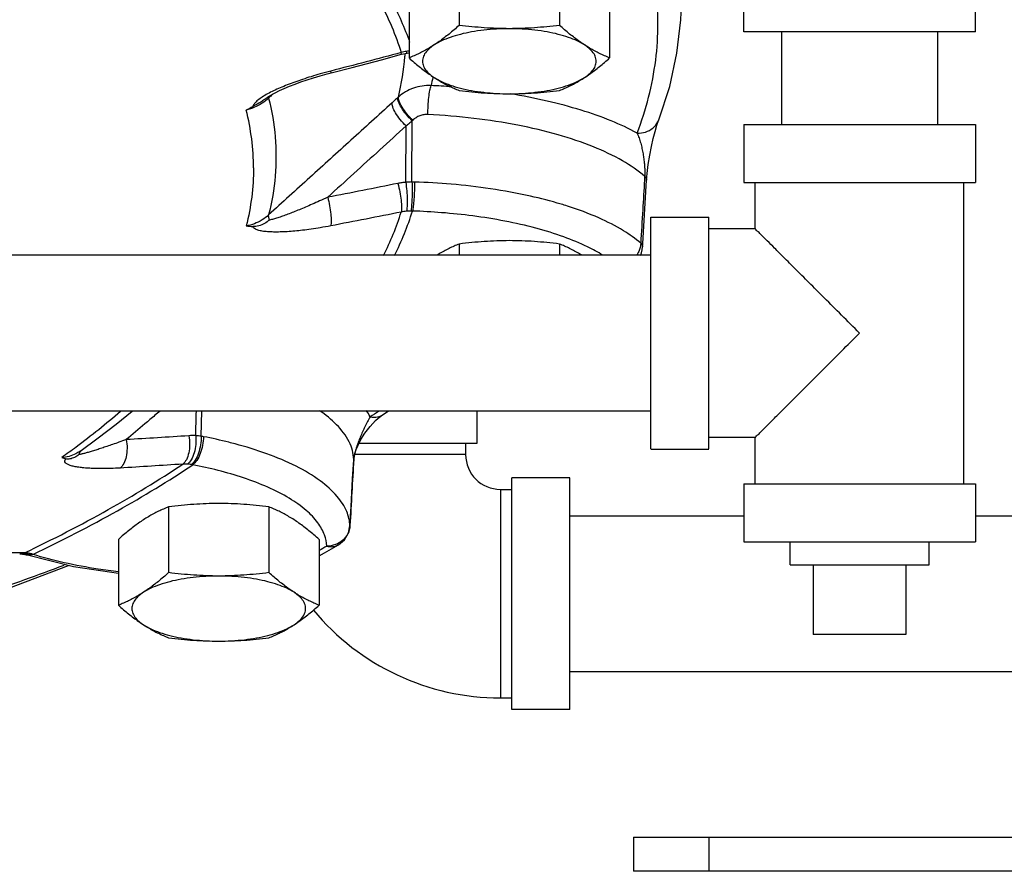
# Model space of a CAD drawing. Units: inches. Extents: x -70 to 71, y -42 to 79.
# Drawn here: x 13 to 18, y 33 to 37 of the extents above; entities that cross this region are included whole.
import ezdxf

# ---------------------------------------------------------------- set-up
doc = ezdxf.new("R2010")
doc.units = ezdxf.units.IN
doc.header["$LTSCALE"] = 1.21
doc.header["$MEASUREMENT"] = 0
doc.layers.get('0').update_dxf_attribs({"linetype": 'CONTINUOUS'})
doc.layers.add('02___PRT_ALL_AXES', color=7, linetype='CONTINUOUS')

msp = doc.modelspace()

# ---------------------------------------------------------------- linework, layer by layer
at = {"color": 7, "linetype": 'Continuous'}
for p, q in [((16.7001, 37.2871), (16.7168, 37.5828)), ((17.04, 37.2212), (17.04, 37.5337)), ((18.29, 37.2212), (18.29, 37.5337)), ((18.29, 37.2212), (17.04, 37.2212)), ((17.245, 37.2212), (17.245, 36.7212)), ((18.085, 37.2212), (18.085, 36.7212)), ((15.1943, 37.1003), (15.1923, 37.11)), ((15.1943, 37.1003), (15.2239, 37.1067)), ((15.224, 37.1067), (15.2316, 37.1075)), ((14.8145, 37.0003), (14.8123, 37.01)), ((14.4919, 36.8825), (14.5117, 36.8934)), ((14.5117, 36.8934), (14.535, 36.9049)), ((15.1772, 36.8699), (15.1738, 36.8668)), ((15.2172, 36.4099), (15.2187, 36.7137)), ((15.2503, 36.4116), (15.2519, 36.7413)), ((16.5818, 36.7465), (16.5819, 36.7467)), ((17.04, 36.7212), (18.29, 36.7212)), ((17.04, 36.7212), (17.04, 36.4087)), ((18.29, 36.7212), (18.29, 36.4087)), ((16.5189, 36.457), (16.5252, 36.5067)), ((16.516, 36.422), (16.5189, 36.457)), ((16.496, 36.0805), (16.516, 36.422)), ((17.04, 36.4087), (18.29, 36.4087)), ((17.1025, 36.1587), (17.1025, 36.4087)), ((18.2275, 34.7837), (18.2275, 36.4087)), ((16.54, 36.2212), (16.8525, 36.2212)), ((16.54, 34.9713), (16.54, 36.2212)), ((16.8525, 34.9713), (16.8525, 36.2212)), ((17.1025, 36.1587), (16.8525, 36.1587)), ((16.4949, 36.0613), (16.496, 36.0805)), ((16.54, 36.0162), (13.0712, 36.0162)), ((16.54, 35.1762), (13.0712, 35.1762)), ((14.1132, 35.0399), (14.1167, 35.1762)), ((15.0919, 35.1556), (15.1212, 35.1762)), ((15.6025, 35.0035), (15.6025, 35.1762)), ((15.0826, 35.1492), (15.092, 35.1556)), ((15.0919, 35.1556), (15.092, 35.1556)), ((14.9964, 35.0563), (15.01, 35.0751)), ((13.4577, 34.9581), (13.5571, 35.0307)), ((17.1025, 35.0337), (16.8525, 35.0337)), ((17.1025, 34.7837), (17.1025, 35.0337)), ((13.4577, 34.9581), (13.4577, 34.9581)), ((14.9652, 35.0035), (15.6025, 35.0035)), ((15.54, 35.0035), (15.54, 34.941)), ((16.54, 34.9712), (16.8525, 34.9712)), ((14.9362, 34.9151), (14.9362, 34.9135)), ((15.54, 34.941), (14.9409, 34.941)), ((16.1025, 34.816), (15.79, 34.816)), ((15.79, 33.566), (15.79, 34.816)), ((16.1025, 33.566), (16.1025, 34.816)), ((15.7275, 34.7535), (15.79, 34.7535)), ((15.7275, 34.7535), (15.7275, 33.6285)), ((17.04, 34.7837), (18.29, 34.7837)), ((17.04, 34.7837), (17.04, 34.4712)), ((18.29, 34.7837), (18.29, 34.4712)), ((16.1025, 34.611), (17.04, 34.611)), ((18.29, 34.611), (19.1025, 34.611)), ((14.9158, 34.5577), (14.9158, 34.556)), ((14.7789, 34.4118), (14.854, 34.455)), ((17.04, 34.4712), (18.29, 34.4712)), ((13.1492, 34.4039), (13.1505, 34.4037)), ((13.1505, 34.4037), (13.1619, 34.4012)), ((13.1619, 34.4012), (13.168, 34.3994)), ((13.4242, 34.3354), (13.168, 34.3994)), ((14.7492, 34.3951), (14.7789, 34.4118)), ((13.6666, 34.3), (13.4242, 34.3354)), ((17.915, 33.9712), (17.415, 33.9712)), ((16.1025, 33.771), (19.1025, 33.771)), ((15.7275, 33.6285), (15.79, 33.6285)), ((16.1025, 33.566), (15.79, 33.566)), ((16.4462, 32.878), (18.6547, 32.878)), ((16.4462, 32.878), (16.4462, 32.693)), ((16.8525, 32.878), (16.8525, 32.693)), ((18.7043, 32.693), (16.4462, 32.693))]:
    msp.add_line(p, q, dxfattribs=at)
for points in [[(16.5819, 36.7467), (16.6409, 36.9268), (16.6802, 37.107), (16.7001, 37.2871)], [(14.8145, 37.0003), (14.9273, 37.0297), (15.0858, 37.0714), (15.1943, 37.1003)], [(14.535, 36.9049), (14.561, 36.9166), (14.5892, 36.9283), (14.6193, 36.9399), (14.651, 36.9512), (14.6842, 36.9624), (14.719, 36.9734), (14.755, 36.9841)], [(14.755, 36.9841), (14.7921, 36.9944), (14.8145, 37.0003)], [(14.4699, 36.8677), (14.4769, 36.873), (14.4919, 36.8825)], [(16.5252, 36.5067), (16.5335, 36.5557), (16.5427, 36.6022), (16.5525, 36.6454), (16.5625, 36.6845), (16.5722, 36.7181), (16.5807, 36.7437), (16.5818, 36.7465)], [(16.4828, 36.0145), (16.489, 36.0301), (16.4931, 36.0465), (16.4949, 36.0613)], [(13.5571, 35.0307), (13.6537, 35.1053), (13.74, 35.1762)], [(15.01, 35.0751), (15.0241, 35.0928), (15.0386, 35.1092), (15.0534, 35.1244)], [(15.0534, 35.1244), (15.0682, 35.1378), (15.0826, 35.1492)], [(14.9362, 34.9135), (14.9371, 34.9225), (14.9416, 34.9445), (14.9495, 34.9685), (14.9595, 34.9923), (14.971, 35.0149), (14.9834, 35.0362), (14.9964, 35.0563)], [(14.9158, 34.5559), (14.9218, 34.661), (14.9303, 34.8105), (14.9362, 34.9135)], [(14.854, 34.455), (14.8861, 34.4819), (14.9078, 34.5187), (14.9158, 34.556)], [(13.1339, 34.4052), (13.1355, 34.4052), (13.1492, 34.4039)], [(12.1655, 33.9336), (12.9842, 34.1869), (13.3981, 34.3419)]]:
    msp.add_lwpolyline(points, dxfattribs=at)
for radius, start in [(0.1875, 180), (1.3125, 219.754)]:
    msp.add_arc((15.7275, 34.941), radius, start, 270, dxfattribs=at)
for points, start_tangent, end_tangent in [([(14.8923, 37.675), (15.078, 37.3832), (15.1923, 37.11)], (0.601667, -0.798747), (0.300951, -0.95364)), ([(14.9504, 37.6892), (15.1381, 37.3945), (15.2379, 37.1651)], (0.602062, -0.798449), (0.329781, -0.944057)), ([(16.4651, 36.6755), (16.5652, 37.0688), (16.5652, 37.4639), (16.553, 37.5438)], (0.357809, 0.933795), (-0.176098, 0.984373)), ([(15.1923, 37.11), (15.0024, 37.0596), (14.8123, 37.01)], (-0.965898, -0.258923), (-0.968155, -0.25035)), ([(15.1772, 36.8699), (15.2124, 37.0888)], (0.234627, 0.972086), (0.080033, 0.996792)), ([(15.2059, 37.1133), (15.1923, 37.11)], (-0.978766, -0.204982), (-0.967305, -0.253617)), ([(15.2207, 37.1159), (15.2059, 37.1133)], (-0.988329, -0.152332), (-0.978766, -0.204982)), ([(15.2124, 37.0888), (15.2132, 37.1003)], (0.080033, 0.996792), (0.071652, 0.99743)), ([(15.2132, 37.1003), (15.2135, 37.1041)], (0.071652, 0.99743), (0.068853, 0.997627)), ([(15.2329, 37.1175), (15.2207, 37.1159)], (-0.994754, -0.1023), (-0.988327, -0.152349)), ([(15.2222, 37.1104), (15.2207, 37.1159)], (-0.301549, 0.953451), (-0.246225, 0.969213)), ([(15.224, 37.1067), (15.2239, 37.1067), (15.2222, 37.1104)], (-0.876141, -0.482055), (-0.301549, 0.953451)), ([(14.7559, 36.9947), (14.7058, 36.9798), (14.6604, 36.9652), (14.6181, 36.9505), (14.5778, 36.9354), (14.5395, 36.9196)], (-0.9619, -0.273402), (-0.918252, -0.395997)), ([(14.8123, 37.01), (14.7559, 36.9947)], (-0.968157, -0.250344), (-0.9619, -0.273402)), ([(15.3632, 36.9762), (15.3533, 36.9319)], (-0.204601, -0.978845), (-0.234571, -0.972099)), ([(15.3641, 36.9805), (15.3632, 36.9762)], (-0.20167, -0.979454), (-0.204601, -0.978845)), ([(15.3533, 36.9319), (15.3048, 36.9294), (15.2581, 36.9179), (15.215, 36.8978), (15.1772, 36.8699)], (-0.999095, 0.042545), (-0.741076, -0.671421)), ([(15.3363, 36.7758), (15.3378, 36.8224), (15.3415, 36.8682), (15.347, 36.9065), (15.3533, 36.9319)], (0.007542, 0.999972), (0.344636, 0.938736)), ([(15.4642, 36.9247), (15.3533, 36.9319)], (-0.996942, 0.078139), (-0.998676, 0.051451)), ([(14.4717, 36.887), (14.443, 36.8701), (14.4189, 36.8528)], (-0.877995, -0.47867), (-0.774497, -0.632578)), ([(14.4699, 36.8677), (14.4545, 36.8558)], (-0.769944, -0.638111), (-0.81087, -0.585226)), ([(14.5395, 36.9196), (14.504, 36.9035), (14.4717, 36.887)], (-0.918252, -0.395997), (-0.877995, -0.47867)), ([(14.4772, 36.8733), (14.4767, 36.8675)], (-0.34011, -0.940386), (0.105699, -0.994398)), ([(14.4842, 36.8714), (14.4771, 36.8647)], (-0.726348, -0.687328), (-0.726348, -0.687327)), ([(14.5016, 36.8878), (14.4842, 36.8714)], (-0.726347, -0.687329), (-0.726348, -0.687328)), ([(15.255, 36.7444), (15.2228, 36.7798), (15.1968, 36.8159), (15.1808, 36.8475), (15.1772, 36.8699)], (-0.713212, 0.700948), (0.170567, 0.985346)), ([(16.4651, 36.6755), (16.3257, 36.741), (16.1627, 36.799), (15.9796, 36.848), (15.7804, 36.8869)], (-0.878773, 0.477241), (-0.986889, 0.1614)), ([(14.4414, 36.8367), (14.3999, 36.8144), (14.3563, 36.7998)], (-0.83688, -0.547387), (-0.971043, -0.238906)), ([(14.3563, 36.7998), (14.374, 36.8096), (14.3921, 36.8194)], (0.874823, 0.484443), (0.879522, 0.475859)), ([(14.4189, 36.8528), (14.4013, 36.8356), (14.3921, 36.8194)], (-0.774497, -0.632578), (-0.282798, -0.95918)), ([(14.4347, 36.8427), (14.4236, 36.8361), (14.3921, 36.8194)], (-0.853179, -0.521618), (-0.879522, -0.475859)), ([(14.4545, 36.8558), (14.4347, 36.8427)], (-0.81087, -0.585226), (-0.853179, -0.521618)), ([(14.4771, 36.8647), (14.4414, 36.8367)], (-0.729959, -0.68349), (-0.83688, -0.547387)), ([(14.4767, 36.8675), (14.4771, 36.8647)], (0.105699, -0.994398), (0.178472, -0.983945)), ([(14.4771, 36.8647), (14.5121, 36.6545), (14.5121, 36.4438), (14.4771, 36.2336)], (0.242397, -0.970177), (-0.242397, -0.970177)), ([(15.1434, 36.8391), (14.9213, 36.6373), (14.6992, 36.4354), (14.4771, 36.2336)], (-0.740039, -0.672564), (-0.740088, -0.67251)), ([(15.2187, 36.7137), (15.187, 36.7489), (15.1617, 36.7849), (15.1465, 36.8165), (15.1434, 36.8391)], (-0.709859, 0.704343), (0.193439, 0.981112)), ([(15.1738, 36.8668), (15.1586, 36.8529), (15.1434, 36.8391)], (-0.737689, -0.675141), (-0.740039, -0.672564)), ([(15.2519, 36.7413), (15.2196, 36.7767), (15.1936, 36.8128), (15.1775, 36.8444), (15.1738, 36.8668)], (-0.713545, 0.700609), (0.16816, 0.98576)), ([(14.3954, 36.4871), (14.3856, 36.6436), (14.3563, 36.7998)], (0, 1), (-0.243406, 0.969925)), ([(15.3363, 36.7758), (15.314, 36.7746), (15.2924, 36.7688), (15.2724, 36.7586), (15.255, 36.7444)], (-0.99867, 0.051552), (-0.709657, -0.704547)), ([(16.5059, 36.4417), (16.3868, 36.5255), (16.2295, 36.6013), (16.0388, 36.6663), (15.8211, 36.718), (15.5841, 36.7548), (15.3363, 36.7758)], (-0.752629, 0.658444), (-0.998676, 0.051451)), ([(15.2187, 36.7137), (15.0778, 36.5856), (14.9368, 36.4575), (14.7959, 36.3294)], (-0.739999, -0.672608), (-0.740026, -0.672578)), ([(15.2519, 36.7413), (15.2353, 36.7275), (15.2187, 36.7137)], (-0.766878, -0.641793), (-0.769338, -0.638842)), ([(15.255, 36.7444), (15.2534, 36.7429), (15.2519, 36.7413)], (-0.709402, -0.704804), (-0.709186, -0.705022)), ([(16.4651, 36.6755), (16.511, 36.6813), (16.5503, 36.7028), (16.5775, 36.7369), (16.5818, 36.7465)], (0.998557, -0.053694), (0.358338, 0.933592)), ([(16.4651, 36.6755), (16.4757, 36.649), (16.4843, 36.6209), (16.4914, 36.5923), (16.4969, 36.5639), (16.5012, 36.536), (16.5042, 36.5091), (16.506, 36.4836)], (0.418132, -0.908386), (0.048013, -0.998847)), ([(14.3954, 36.4871), (14.3856, 36.3306), (14.3563, 36.1744)], (0, -1), (-0.243406, -0.969925)), ([(16.506, 36.4836), (16.5065, 36.4607), (16.5059, 36.4417)], (0.048013, -0.998847), (-0.06768, -0.997707)), ([(15.1746, 36.4038), (14.9854, 36.3661), (14.7959, 36.3294)], (-0.980334, -0.197344), (-0.98217, -0.187997)), ([(15.2172, 36.4099), (15.1951, 36.4073), (15.1746, 36.4038)], (-0.996236, -0.08668), (-0.980334, -0.197345)), ([(15.1746, 36.4038), (15.1848, 36.3578), (15.1917, 36.3127), (15.1943, 36.2748), (15.1923, 36.2496)], (0.249279, -0.968432), (-0.239514, -0.970893)), ([(15.2503, 36.4116), (15.234, 36.4111), (15.2172, 36.4099)], (-0.999984, -0.00571), (-0.995287, -0.096972)), ([(15.2172, 36.4099), (15.2221, 36.3633), (15.2244, 36.3175), (15.2239, 36.2792), (15.2207, 36.2538)], (0.131406, -0.991329), (-0.249581, -0.968354)), ([(15.2503, 36.4116), (15.251, 36.3648), (15.2502, 36.319), (15.248, 36.2805), (15.2447, 36.255)], (0.032122, -0.999484), (-0.205185, -0.978723)), ([(15.2645, 36.4113), (15.2574, 36.4115), (15.2503, 36.4116)], (-0.999435, 0.033606), (-1, -0.000144)), ([(15.2645, 36.4113), (15.2635, 36.3647), (15.261, 36.3189), (15.2575, 36.2805), (15.2533, 36.2549)], (-0.004949, -0.999988), (-0.233023, -0.972471)), ([(16.0549, 36.2921), (15.8893, 36.3352), (15.6744, 36.3749), (15.4617, 36.3996), (15.2645, 36.4113)], (-0.957634, 0.287987), (-0.999435, 0.033607)), ([(16.5048, 36.4227), (16.4953, 36.2616), (16.4846, 36.0811)], (-0.059015, -0.998257), (-0.059063, -0.998254)), ([(16.5059, 36.4417), (16.5048, 36.4227)], (-0.059013, -0.998257), (-0.059015, -0.998257)), ([(16.5059, 36.4417), (16.5132, 36.4328), (16.516, 36.4238), (16.516, 36.422)], (0.738211, -0.67457), (-0.063937, -0.997954)), ([(14.7959, 36.3294), (14.7517, 36.3091), (14.7123, 36.2915), (14.6764, 36.2761), (14.6431, 36.2621), (14.6112, 36.2493), (14.5808, 36.2376), (14.5523, 36.2272), (14.5261, 36.2184), (14.5024, 36.2113), (14.4819, 36.2063)], (-0.906173, -0.422906), (-0.979321, -0.202313)), ([(14.7959, 36.3294), (14.8056, 36.2834), (14.8121, 36.2382), (14.8145, 36.2002), (14.8123, 36.175)], (0.239462, -0.970906), (-0.24057, -0.970632)), ([(16.0891, 36.2815), (16.0549, 36.2921)], (-0.952545, 0.304399), (-0.957634, 0.287987)), ([(14.4771, 36.2336), (14.4414, 36.2067), (14.3999, 36.1864), (14.3563, 36.1744)], (-0.737791, -0.675029), (-0.984235, -0.176866)), ([(14.4819, 36.2063), (14.4773, 36.2218), (14.4771, 36.2336)], (-0.363721, 0.931508), (0.19814, 0.980174)), ([(15.1923, 36.2496), (15.0024, 36.2118), (14.8123, 36.175)], (-0.980334, -0.197344), (-0.98217, -0.187997)), ([(15.0975, 36.0149), (15.1923, 36.2496)], (0.441733, 0.897146), (0.300951, 0.95364)), ([(15.1563, 36.0149), (15.2533, 36.2549)], (0.443272, 0.896387), (0.300318, 0.953839)), ([(15.2207, 36.2538), (15.2059, 36.252), (15.1923, 36.2496)], (-0.995876, -0.09072), (-0.979361, -0.202117)), ([(15.2447, 36.255), (15.2329, 36.2547), (15.2207, 36.2538)], (-0.999947, -0.010259), (-0.995876, -0.090728)), ([(15.2533, 36.2549), (15.249, 36.255), (15.2447, 36.255)], (-0.999598, 0.028361), (-0.999947, -0.010263)), ([(16.0701, 36.115), (15.9192, 36.1622), (15.7521, 36.2005), (15.579, 36.2285), (15.4104, 36.2461), (15.2533, 36.2549)], (-0.940253, 0.340478), (-0.999435, 0.033607)), ([(16.4846, 36.0811), (16.3911, 36.1488), (16.2593, 36.2174), (16.0891, 36.2815)], (-0.756656, 0.653813), (-0.952545, 0.304399)), ([(14.4819, 36.2063), (14.4545, 36.1876), (14.4236, 36.1748), (14.3921, 36.1712)], (-0.775845, -0.630924), (-0.996595, 0.082455)), ([(14.3563, 36.1744), (14.374, 36.1727), (14.3921, 36.1712)], (0.995322, -0.096612), (0.996595, -0.082455)), ([(14.8123, 36.175), (14.7559, 36.1649), (14.7058, 36.1571), (14.6604, 36.1512), (14.6181, 36.1467), (14.5778, 36.1436), (14.5395, 36.1419), (14.504, 36.1417), (14.4717, 36.1431), (14.443, 36.1465), (14.4189, 36.1522), (14.4013, 36.1604), (14.3921, 36.1712)], (-0.982169, -0.188001), (-0.354631, 0.935006)), ([(17.665, 35.5962), (17.5678, 35.6934), (17.4756, 35.7856), (17.3913, 35.8699), (17.3178, 35.9434), (17.2562, 36.0051), (17.2064, 36.0549), (17.1673, 36.0939), (17.1382, 36.123), (17.1182, 36.143), (17.1064, 36.1549), (17.1025, 36.1587)], (-0.703873, 0.710326), (0, -1)), ([(16.2803, 36.0171), (16.1975, 36.0618), (16.0701, 36.115)], (-0.854753, 0.519036), (-0.940253, 0.340478)), ([(16.4846, 36.0811), (16.4742, 36.037)], (-0.051359, -0.99868), (-0.390329, -0.920675)), ([(16.4846, 36.0811), (16.4921, 36.0722), (16.4949, 36.0631), (16.4949, 36.0613)], (0.750309, -0.661088), (-0.062209, -0.998063)), ([(16.4679, 36.024), (16.4627, 36.0152)], (-0.482397, -0.875953), (-0.543807, -0.839211)), ([(16.4742, 36.037), (16.4679, 36.024)], (-0.390329, -0.920675), (-0.482397, -0.875953)), ([(17.1025, 35.0337), (17.1064, 35.0376), (17.1182, 35.0494), (17.1382, 35.0695), (17.1673, 35.0985), (17.2063, 35.1376), (17.2561, 35.1874), (17.3178, 35.249), (17.3913, 35.3225), (17.4756, 35.4068), (17.5677, 35.499), (17.665, 35.5962)], (0, -1), (0.703875, 0.710324)), ([(13.6775, 35.1739), (13.4387, 34.9817)], (-0.752018, -0.659143), (-0.803113, -0.595826)), ([(13.8913, 35.1762), (13.8364, 35.1298), (13.809, 35.1066)], (-0.762838, -0.64659), (-0.762844, -0.646582)), ([(14.0837, 35.0429), (14.0871, 35.1762)], (0.025795, 0.999667), (0.025796, 0.999667)), ([(14.9362, 34.9151), (14.9117, 35.0096), (14.8439, 35.1022), (14.7519, 35.1778)], (-0.031676, 0.999498), (-0.826413, 0.563064)), ([(15.0252, 35.1454), (15.0039, 35.1781)], (-0.496615, 0.867971), (-0.589218, 0.807974)), ([(15.0703, 35.1741), (15.0252, 35.1454)], (-0.841001, -0.541033), (-0.845443, -0.534066)), ([(15.0252, 35.1454), (15.0105, 35.1192), (14.9966, 35.0915)], (-0.516078, -0.856542), (-0.433301, -0.901249)), ([(15.0252, 35.1454), (15.065, 35.1448), (15.0919, 35.1556)], (0.976203, -0.21686), (0.846758, 0.531978)), ([(13.809, 35.1066), (13.7089, 35.0217)], (-0.762844, -0.646582), (-0.762852, -0.646573)), ([(14.9966, 35.0915), (14.9836, 35.0633), (14.9715, 35.0354), (14.9607, 35.008), (14.9513, 34.9816), (14.9437, 34.9565), (14.9385, 34.9339), (14.9369, 34.9232)], (-0.433301, -0.901249), (-0.117648, -0.993055)), ([(13.7089, 35.0217), (13.6697, 35.0076), (13.6353, 34.9955), (13.6045, 34.985), (13.5764, 34.9757), (13.5501, 34.9672), (13.5256, 34.9596)], (-0.939845, -0.341602), (-0.957161, -0.289555)), ([(13.7089, 35.0217), (13.7132, 34.9746), (13.7083, 34.9293), (13.695, 34.8922), (13.6753, 34.8686)], (0.187416, -0.982281), (-0.819372, -0.573262)), ([(14.0459, 35.0427), (13.8775, 35.0318), (13.7089, 35.0217)], (-0.997697, -0.067824), (-0.998385, -0.056802)), ([(14.0459, 35.0427), (14.0505, 34.9957), (14.046, 34.9504), (14.033, 34.9133), (14.0133, 34.8897)], (0.195864, -0.980631), (-0.819165, -0.573559)), ([(14.0837, 35.0429), (14.0836, 34.9959), (14.0751, 34.9506), (14.0594, 34.9135), (14.0387, 34.8899)], (0.094058, -0.995567), (-0.819411, -0.573206)), ([(14.0837, 35.0429), (14.064, 35.0434), (14.0459, 35.0427)], (-0.998179, 0.060328), (-0.997697, -0.067826)), ([(14.1132, 35.0399), (14.1095, 34.9934), (14.0982, 34.9484), (14.0809, 34.9114), (14.0602, 34.8877)], (0.007458, -0.999972), (-0.806456, -0.591294)), ([(14.1258, 35.0377), (14.1206, 34.9914), (14.1078, 34.9468), (14.0894, 34.91), (14.0679, 34.8864)], (-0.025722, -0.999669), (-0.813203, -0.581981)), ([(14.1132, 35.0399), (14.0987, 35.0417), (14.0837, 35.0429)], (-0.988721, 0.149767), (-0.998817, 0.048636)), ([(14.1258, 35.0377), (14.1195, 35.0388), (14.1132, 35.0399)], (-0.981313, 0.192419), (-0.987791, 0.155787)), ([(14.2623, 35.0073), (14.1258, 35.0377)], (-0.969942, 0.243336), (-0.981313, 0.192419)), ([(13.4387, 34.9817), (13.361, 34.9254)], (-0.803113, -0.595826), (-0.816003, -0.578048)), ([(13.4577, 34.9581), (13.4373, 34.9457)], (-0.815897, -0.578197), (-0.886146, -0.463405)), ([(13.4533, 34.941), (13.4593, 34.9564), (13.4594, 34.9566)], (0.211955, 0.977279), (0.535529, 0.844517)), ([(13.4594, 34.9566), (13.4671, 34.9654)], (0.535529, 0.844517), (0.76117, 0.648552)), ([(13.5256, 34.9596), (13.5032, 34.953), (13.4835, 34.9476), (13.4667, 34.9436)], (-0.957161, -0.289555), (-0.976337, -0.216253)), ([(14.2961, 34.9985), (14.2623, 35.0073)], (-0.966354, 0.257214), (-0.969942, 0.243336)), ([(14.9158, 34.5577), (14.8984, 34.6336), (14.8467, 34.7158), (14.755, 34.7995), (14.6254, 34.8778), (14.4673, 34.9452), (14.2961, 34.9985)], (-0.043675, 0.999046), (-0.966354, 0.257214)), ([(13.4373, 34.9457), (13.4, 34.9312), (13.361, 34.9254)], (-0.886146, -0.463405), (-0.999048, -0.04363)), ([(13.361, 34.9254), (13.3715, 34.9216), (13.3824, 34.9179)], (0.939498, -0.342555), (0.948403, -0.317068)), ([(13.6753, 34.8686), (13.6258, 34.8664), (13.5831, 34.8655), (13.5456, 34.8658), (13.5117, 34.867), (13.4806, 34.8692), (13.4524, 34.8724), (13.4278, 34.8766), (13.4071, 34.8821), (13.391, 34.8888), (13.3804, 34.897), (13.3771, 34.9068), (13.3824, 34.9179)], (-0.998385, -0.056806), (0.645448, 0.763804)), ([(13.4299, 34.9262), (13.4048, 34.9175), (13.3824, 34.9179)], (-0.895831, -0.444395), (-0.948403, 0.317068)), ([(13.4533, 34.941), (13.4299, 34.9262)], (-0.788503, -0.615031), (-0.895831, -0.444395)), ([(13.4606, 34.9423), (13.4533, 34.941)], (-0.981303, -0.192468), (-0.989966, -0.141303)), ([(13.4667, 34.9436), (13.4606, 34.9423)], (-0.976337, -0.216253), (-0.981303, -0.192468)), ([(14.9362, 34.9151), (14.926, 34.7366), (14.9158, 34.5577)], (-0.057027, -0.998373), (-0.057108, -0.998368)), ([(14.9366, 34.9203), (14.9362, 34.9151)], (-0.097203, -0.995265), (-0.057531, -0.998344)), ([(14.9369, 34.9232), (14.9366, 34.9203)], (-0.117648, -0.993055), (-0.097203, -0.995265)), ([(13.159, 34.4107), (13.6116, 34.6441), (14.0133, 34.8897)], (0.903259, 0.429095), (0.831107, 0.556113)), ([(13.2053, 34.4028), (13.6624, 34.6384), (14.0679, 34.8864)], (0.903351, 0.428901), (0.830944, 0.556356)), ([(14.0133, 34.8897), (13.8443, 34.8787), (13.6753, 34.8686)], (-0.997697, -0.067824), (-0.998385, -0.056802)), ([(14.0387, 34.8899), (14.0255, 34.8902), (14.0133, 34.8897)], (-0.99844, 0.055832), (-0.997364, -0.072566)), ([(14.0602, 34.8877), (14.0496, 34.889), (14.0387, 34.8899)], (-0.989539, 0.144262), (-0.998441, 0.055821)), ([(14.0679, 34.8864), (14.0641, 34.8871), (14.0602, 34.8877)], (-0.982517, 0.186171), (-0.98954, 0.144259)), ([(14.7786, 34.5074), (14.743, 34.5726), (14.6796, 34.64), (14.5883, 34.7052), (14.4732, 34.7646), (14.3418, 34.8153), (14.2041, 34.8557), (14.0679, 34.8864)], (-0.342574, 0.939491), (-0.981313, 0.192419)), ([(14.9158, 34.5577), (14.9045, 34.5151)], (-0.056407, -0.998408), (-0.443217, -0.896415)), ([(14.791, 34.4471), (14.7786, 34.5074)], (-0.043675, 0.999046), (-0.342574, 0.939491)), ([(14.9045, 34.5151), (14.877, 34.4794), (14.8373, 34.4556)], (-0.443217, -0.896415), (-0.936089, -0.351762)), ([(14.791, 34.4471), (14.7493, 34.423)], (-0.863709, -0.503991), (-0.86701, -0.49829)), ([(14.8373, 34.4556), (14.791, 34.4471)], (-0.936089, -0.351762), (-0.999981, -0.006135)), ([(14.791, 34.4471), (14.8224, 34.4448), (14.851, 34.4534), (14.854, 34.455)], (0.972279, -0.233823), (0.863062, 0.505099)), ([(13.134, 34.4109), (13.0127, 34.4124), (12.8663, 34.415)], (-0.999954, 0.00963), (-0.999781, 0.020943)), ([(13.1485, 34.407), (13.1339, 34.4052)], (-0.96969, -0.24434), (-0.999997, 0.002589)), ([(13.1493, 34.4108), (13.134, 34.4109)], (-0.99996, 0.008981), (-0.999954, 0.00963)), ([(13.159, 34.4107), (13.1485, 34.407)], (-0.908712, -0.417425), (-0.96969, -0.24434)), ([(13.1614, 34.4036), (13.1502, 34.4038), (13.1492, 34.4039)], (-0.995627, -0.093416), (-0.988477, 0.15137)), ([(13.159, 34.4107), (13.1493, 34.4108)], (-0.999963, 0.008569), (-0.99996, 0.008981)), ([(13.1624, 34.4106), (13.159, 34.4107)], (-0.999291, 0.037649), (-0.999898, 0.01431)), ([(13.1673, 34.4045), (13.1614, 34.4036)], (-0.980322, -0.197406), (-0.995627, -0.093416)), ([(13.1681, 34.3999), (13.1619, 34.4012)], (-0.989628, 0.143657), (-0.960793, 0.277266)), ([(13.1685, 34.4103), (13.1624, 34.4106)], (-0.996922, 0.078397), (-0.999291, 0.037649)), ([(13.1806, 34.4088), (13.1673, 34.4045)], (-0.90909, -0.4166), (-0.980322, -0.197406)), ([(13.2053, 34.4028), (13.1756, 34.3977), (13.168, 34.3995)], (-0.912436, -0.409219), (-0.95103, 0.3091)), ([(13.1988, 34.4048), (13.1684, 34.3999), (13.1681, 34.3999)], (-0.915257, -0.402871), (-0.989628, 0.143657)), ([(13.1806, 34.4088), (13.1694, 34.4102), (13.1685, 34.4103)], (-0.987973, 0.154628), (-0.996922, 0.078397)), ([(13.1988, 34.4048), (13.19, 34.4071), (13.1806, 34.4088)], (-0.960362, 0.278757), (-0.987975, 0.154611)), ([(13.2053, 34.4028), (13.2021, 34.4038), (13.1988, 34.4048)], (-0.95191, 0.306379), (-0.960361, 0.278758)), ([(13.6665, 34.3085), (13.5577, 34.3232), (13.3733, 34.3579), (13.2053, 34.4028)], (-0.993176, 0.116626), (-0.954373, 0.298618)), ([(13.3722, 34.3432), (12.9447, 34.1896), (12.1615, 33.9465)], (-0.935086, -0.35442), (-0.962332, -0.271878))]:
    msp.add_spline(points, degree=3, dxfattribs=dict(at, start_tangent=start_tangent, end_tangent=end_tangent))
at = {"layer": '02___PRT_ALL_AXES', "color": 7, "linetype": 'Continuous'}
for p, q in [((15.5051, 37.6118), (15.5051, 37.2567)), ((16.0464, 37.6118), (16.0464, 37.2567)), ((15.2345, 37.4362), (15.2345, 37.0811)), ((16.317, 37.4362), (16.317, 37.0811)), ((15.5051, 36.0771), (15.5051, 36.0162)), ((16.0464, 36.0771), (16.0464, 36.0162)), ((13.9373, 34.6592), (13.9373, 34.3041)), ((14.4785, 34.6592), (14.4785, 34.3041)), ((13.6666, 34.4836), (13.6666, 34.1285)), ((14.7492, 34.4836), (14.7492, 34.1285)), ((17.29, 34.3462), (17.29, 34.4712)), ((18.04, 34.3462), (18.04, 34.4712)), ((17.29, 34.3462), (18.04, 34.3462)), ((17.415, 34.3462), (17.415, 33.9712)), ((17.915, 34.3462), (17.915, 33.9712))]:
    msp.add_line(p, q, dxfattribs=at)
for points, start_tangent, end_tangent in [([(15.5051, 37.2567), (15.4774, 37.2323), (15.4503, 37.2098), (15.4235, 37.1888), (15.3967, 37.1691), (15.3698, 37.1509)], (-0.744302, -0.667844), (-0.838889, -0.544303)), ([(15.7757, 37.2387), (15.7078, 37.2399), (15.6405, 37.2434), (15.5734, 37.249), (15.5051, 37.2567)], (-1, 0), (-0.992373, 0.123272)), ([(16.0464, 37.2567), (15.9778, 37.249), (15.9107, 37.2434), (15.8434, 37.2399), (15.7757, 37.2387)], (-0.992373, -0.123272), (-1, 0)), ([(16.1817, 37.1509), (16.1548, 37.1691), (16.1279, 37.1888), (16.1011, 37.2098), (16.0741, 37.2323), (16.0464, 37.2567)], (-0.838889, 0.544303), (-0.744302, 0.667844)), ([(15.7757, 37.2387), (15.7059, 37.2367), (15.6375, 37.2309), (15.5723, 37.2213), (15.5117, 37.2081), (15.4569, 37.1918), (15.4092, 37.1725), (15.3698, 37.1509)], (-1, 0), (-0.838889, -0.544303)), ([(16.1817, 37.1509), (16.1422, 37.1725), (16.0946, 37.1918), (16.0398, 37.2081), (15.9791, 37.2213), (15.9139, 37.2309), (15.8456, 37.2367), (15.7757, 37.2387)], (-0.838889, 0.544303), (-1, 0)), ([(15.3698, 37.1509), (15.3429, 37.1342), (15.316, 37.119), (15.2892, 37.1053), (15.2622, 37.0927), (15.2345, 37.0811)], (-0.838889, -0.544303), (-0.928349, -0.37171)), ([(15.3698, 37.1509), (15.3394, 37.1272), (15.3187, 37.1021), (15.3083, 37.0762), (15.3083, 37.0499), (15.3187, 37.024), (15.3394, 36.9989), (15.3698, 36.9753)], (-0.838889, -0.544303), (0.838889, -0.544303)), ([(16.317, 37.0811), (16.2892, 37.0927), (16.2622, 37.1053), (16.2354, 37.119), (16.2086, 37.1342), (16.1817, 37.1509)], (-0.928349, 0.37171), (-0.838889, 0.544303)), ([(16.1817, 36.9753), (16.2121, 36.9989), (16.2327, 37.024), (16.2432, 37.0499), (16.2432, 37.0762), (16.2327, 37.1021), (16.2121, 37.1272), (16.1817, 37.1509)], (0.838889, 0.544303), (-0.838889, 0.544303)), ([(15.2345, 37.0811), (15.2622, 37.0567), (15.2892, 37.0342), (15.316, 37.0132), (15.3429, 36.9935), (15.3698, 36.9753)], (0.744302, -0.667844), (0.838889, -0.544303)), ([(16.1817, 36.9753), (16.2086, 36.9935), (16.2355, 37.0132), (16.2623, 37.0342), (16.2893, 37.0567), (16.317, 37.0811)], (0.838889, 0.544303), (0.744302, 0.667844)), ([(15.3698, 36.9753), (15.3967, 36.9586), (15.4236, 36.9434), (15.4504, 36.9297), (15.4774, 36.9171), (15.5051, 36.9055)], (0.838889, -0.544303), (0.928349, -0.37171)), ([(15.3698, 36.9753), (15.4092, 36.9536), (15.4569, 36.9343), (15.5117, 36.918), (15.5723, 36.9049), (15.6375, 36.8953), (15.7059, 36.8894), (15.7757, 36.8875)], (0.838889, -0.544303), (1, 0)), ([(15.7757, 36.8875), (15.8456, 36.8894), (15.9139, 36.8953), (15.9791, 36.9049), (16.0398, 36.918), (16.0946, 36.9343), (16.1422, 36.9536), (16.1817, 36.9753)], (1, 0), (0.838889, 0.544303)), ([(16.0464, 36.9055), (16.0741, 36.9172), (16.1011, 36.9297), (16.1279, 36.9434), (16.1548, 36.9586), (16.1817, 36.9753)], (0.928349, 0.37171), (0.838889, 0.544303)), ([(15.5051, 36.9055), (15.5737, 36.8978), (15.6408, 36.8922), (15.708, 36.8887), (15.7757, 36.8875)], (0.992373, -0.123272), (1, 0)), ([(15.7757, 36.8875), (15.8436, 36.8887), (15.911, 36.8922), (15.9781, 36.8979), (16.0464, 36.9055)], (1, 0), (0.992373, 0.123272)), ([(15.5051, 36.0771), (15.4774, 36.0654), (15.4503, 36.0529), (15.4235, 36.0392), (15.3967, 36.024), (15.3841, 36.0164)], (-0.928349, -0.37171), (-0.850477, -0.526013)), ([(15.7757, 36.0951), (15.7078, 36.0939), (15.6405, 36.0903), (15.5734, 36.0847), (15.5051, 36.0771)], (-1, 0), (-0.992373, -0.123272)), ([(16.0464, 36.0771), (15.9778, 36.0847), (15.9107, 36.0904), (15.8434, 36.0939), (15.7757, 36.0951)], (-0.992373, 0.123272), (-1, 0)), ([(16.1673, 36.0164), (16.1548, 36.024), (16.1279, 36.0392), (16.1011, 36.0529), (16.0741, 36.0654), (16.0464, 36.0771)], (-0.850477, 0.526012), (-0.928349, 0.37171)), ([(13.9373, 34.6592), (13.9095, 34.6475), (13.8825, 34.635), (13.8557, 34.6213), (13.8289, 34.6061), (13.802, 34.5894)], (-0.928349, -0.37171), (-0.838889, -0.544303)), ([(14.2079, 34.6772), (14.14, 34.676), (14.0726, 34.6724), (14.0056, 34.6668), (13.9373, 34.6592)], (-1, 0), (-0.992373, -0.123272)), ([(14.4785, 34.6592), (14.41, 34.6668), (14.3428, 34.6725), (14.2756, 34.676), (14.2079, 34.6772)], (-0.992373, 0.123272), (-1, 0)), ([(14.6139, 34.5894), (14.5869, 34.6061), (14.5601, 34.6213), (14.5333, 34.635), (14.5063, 34.6475), (14.4785, 34.6592)], (-0.838889, 0.544303), (-0.928349, 0.37171)), ([(13.802, 34.5894), (13.775, 34.5712), (13.7482, 34.5515), (13.7214, 34.5304), (13.6944, 34.5079), (13.6666, 34.4836)], (-0.838889, -0.544303), (-0.744302, -0.667844)), ([(14.7492, 34.4836), (14.7214, 34.5079), (14.6944, 34.5304), (14.6676, 34.5515), (14.6408, 34.5712), (14.6139, 34.5894)], (-0.744302, 0.667844), (-0.838889, 0.544303)), ([(13.9373, 34.3041), (13.9095, 34.2797), (13.8825, 34.2572), (13.8557, 34.2362), (13.8289, 34.2165), (13.802, 34.1982)], (-0.744302, -0.667844), (-0.838889, -0.544303)), ([(14.2079, 34.286), (14.138, 34.2841), (14.0697, 34.2782), (14.0045, 34.2686), (13.9438, 34.2555), (13.8891, 34.2392), (13.8414, 34.2199), (13.802, 34.1982)], (-1, 0), (-0.838889, -0.544303)), ([(14.2079, 34.286), (14.14, 34.2873), (14.0726, 34.2908), (14.0056, 34.2964), (13.9373, 34.3041)], (-1, 0), (-0.992373, 0.123272)), ([(14.4785, 34.3041), (14.41, 34.2964), (14.3428, 34.2908), (14.2756, 34.2872), (14.2079, 34.286)], (-0.992373, -0.123272), (-1, 0)), ([(14.6139, 34.1982), (14.5744, 34.2199), (14.5268, 34.2392), (14.472, 34.2555), (14.4113, 34.2686), (14.3461, 34.2782), (14.2778, 34.2841), (14.2079, 34.286)], (-0.838889, 0.544303), (-1, 0)), ([(14.6139, 34.1982), (14.5869, 34.2165), (14.5601, 34.2362), (14.5333, 34.2572), (14.5063, 34.2797), (14.4785, 34.3041)], (-0.838889, 0.544303), (-0.744302, 0.667844)), ([(13.802, 34.1982), (13.775, 34.1815), (13.7482, 34.1664), (13.7214, 34.1526), (13.6944, 34.1401), (13.6666, 34.1285)], (-0.838889, -0.544303), (-0.928349, -0.37171)), ([(13.802, 34.1982), (13.7716, 34.1746), (13.7509, 34.1495), (13.7405, 34.1236), (13.7405, 34.0973), (13.7509, 34.0714), (13.7716, 34.0463), (13.802, 34.0226)], (-0.838889, -0.544303), (0.838889, -0.544303)), ([(14.7492, 34.1285), (14.7214, 34.1401), (14.6944, 34.1527), (14.6676, 34.1664), (14.6408, 34.1815), (14.6139, 34.1982)], (-0.928349, 0.37171), (-0.838889, 0.544303)), ([(14.6139, 34.0226), (14.6443, 34.0463), (14.6649, 34.0714), (14.6754, 34.0973), (14.6754, 34.1236), (14.6649, 34.1495), (14.6443, 34.1746), (14.6139, 34.1982)], (0.838889, 0.544303), (-0.838889, 0.544303)), ([(13.6666, 34.1285), (13.6944, 34.1041), (13.7214, 34.0816), (13.7482, 34.0606), (13.775, 34.0409), (13.802, 34.0226)], (0.744302, -0.667844), (0.838889, -0.544303)), ([(14.6139, 34.0226), (14.6408, 34.0409), (14.6676, 34.0606), (14.6944, 34.0816), (14.7214, 34.1041), (14.7492, 34.1285)], (0.838889, 0.544303), (0.744302, 0.667844)), ([(13.802, 34.0226), (13.8289, 34.0059), (13.8558, 33.9908), (13.8826, 33.977), (13.9095, 33.9645), (13.9373, 33.9529)], (0.838889, -0.544303), (0.928349, -0.37171)), ([(13.802, 34.0226), (13.8414, 34.001), (13.8891, 33.9817), (13.9438, 33.9654), (14.0045, 33.9522), (14.0697, 33.9426), (14.138, 33.9368), (14.2079, 33.9348)], (0.838889, -0.544303), (1, 0)), ([(14.2079, 33.9348), (14.2778, 33.9368), (14.3461, 33.9426), (14.4113, 33.9522), (14.472, 33.9654), (14.5268, 33.9817), (14.5744, 34.001), (14.6139, 34.0226)], (1, 0), (0.838889, 0.544303)), ([(14.4785, 33.9529), (14.5063, 33.9645), (14.5333, 33.9771), (14.5601, 33.9908), (14.5869, 34.0059), (14.6139, 34.0226)], (0.928349, 0.37171), (0.838889, 0.544303)), ([(13.9373, 33.9529), (14.0059, 33.9452), (14.073, 33.9396), (14.1402, 33.9361), (14.2079, 33.9348)], (0.992373, -0.123272), (1, 0)), ([(14.2079, 33.9348), (14.2758, 33.9361), (14.3432, 33.9396), (14.4103, 33.9452), (14.4785, 33.9529)], (1, 0), (0.992373, 0.123272))]:
    msp.add_spline(points, degree=3, dxfattribs=dict(at, start_tangent=start_tangent, end_tangent=end_tangent))

doc.saveas('drawing.dxf')
